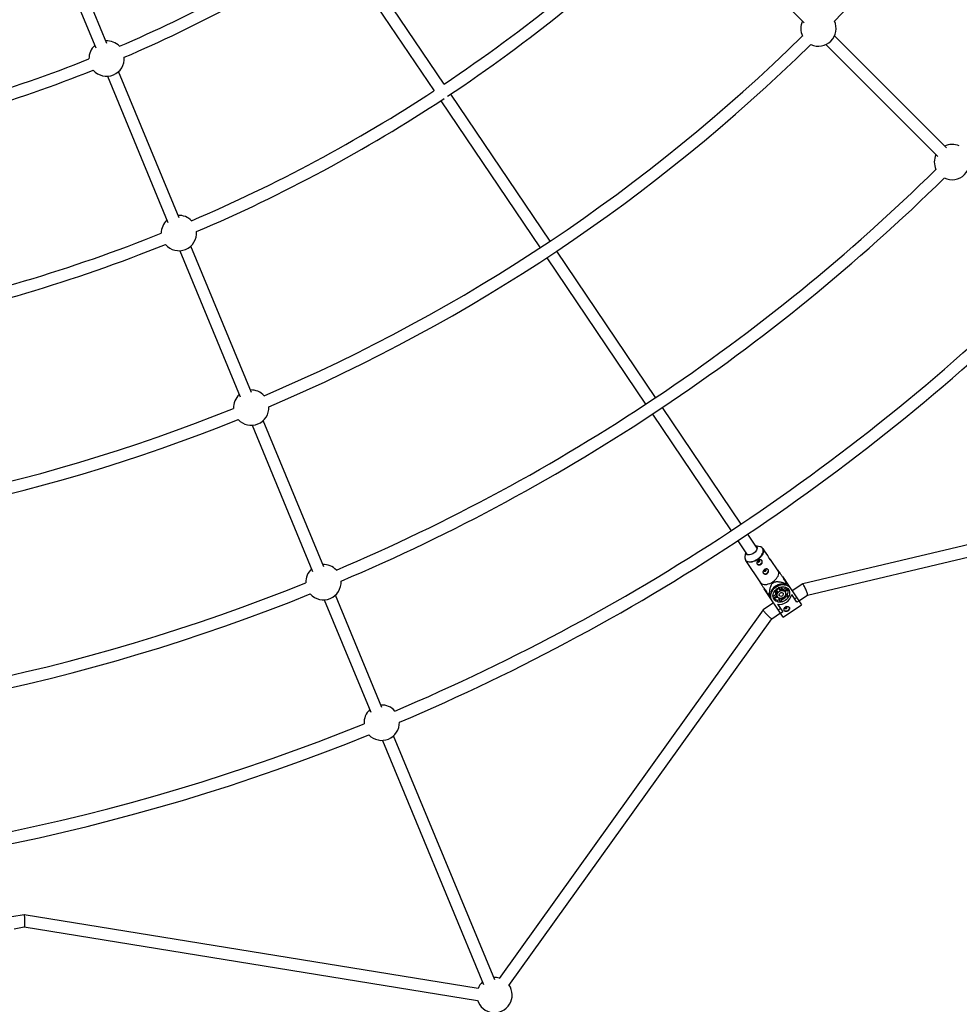
# Model space of a CAD drawing. Units: millimetres. Extents: x -5046 to 5046, y -5046 to 5046.
# Drawn here: x 582 to 1832, y -2942 to -1633 of the extents above; entities that cross this region are included whole.
import ezdxf

# ---------------------------------------------------------------- set-up
doc = ezdxf.new("R2010")
doc.units = ezdxf.units.MM

msp = doc.modelspace()

# ---------------------------------------------------------------- linework, layer by layer
at = {"color": 8, "linetype": 'Continuous', "lineweight": 25}
for p, q in [((965, -1478.4), (1133.4, -1727.6)), ((1146.7, -1718.8), (978.3, -1469.4)), ((1477, -1488.3), (1625.8, -1637.2)), ((640.9, -1568.2), (683.3, -1670.5)), ((698.1, -1664.4), (655.7, -1562.1)), ((1814.8, -1803.5), (1666, -1654.6)), ((1654.6, -1666), (1803.5, -1814.8)), ((794.2, -1896.5), (713.6, -1702)), ((698.9, -1708.1), (779.4, -1902.6)), ((1142.2, -1740.7), (1274.3, -1936.3)), ((1287.6, -1927.5), (1155.6, -1731.9)), ((890.4, -2128.6), (809.8, -1934.1)), ((795, -1940.2), (875.6, -2134.7)), ((1283.2, -1949.6), (1414.8, -2144.4)), ((1428.1, -2135.5), (1296.6, -1940.7)), ((1423.7, -2157.6), (1528.4, -2312.6)), ((1541.7, -2303.7), (1437, -2148.8)), ((891.2, -2172.3), (971.7, -2366.8)), ((986.5, -2360.7), (905.9, -2166.2)), ((2219.1, -2242.7), (1623.7, -2383.2)), ((1630.1, -2398.1), (2224.7, -2257.8)), ((1563.2, -2335.6), (1550.6, -2317)), ((1537.3, -2325.9), (1549.9, -2344.5)), ((1547.8, -2341.5), (1546.9, -2347.5)), ((1567.1, -2333.9), (1561.1, -2332.5)), ((1577.3, -2345.7), (1570.9, -2336.3)), ((1570.9, -2336.3), (1571, -2336.4)), ((1547.7, -2352), (1567.8, -2381.7)), ((1591, -2366), (1580.8, -2351)), ((1591.3, -2365.6), (1590.4, -2365.1)), ((1567.2, -2380.8), (1567.3, -2381.9)), ((1596.7, -2373.4), (1597.9, -2374.8)), ((1597.9, -2374.8), (1622.3, -2411)), ((1600.7, -2379), (1599.7, -2377.7)), ((1602.3, -2383.2), (1601.4, -2383.8)), ((1603, -2383), (1602.8, -2382.6)), ((1623.7, -2383.2), (1609.8, -2392.4)), ((1573.3, -2391.3), (1572.5, -2389.9)), ((1597.8, -2427.5), (1573.3, -2391.3)), ((1575.3, -2394), (1576.2, -2395.6)), ((1589.4, -2395.4), (1585.7, -2394)), ((1586.7, -2392.5), (1590.3, -2393.9)), ((1587.6, -2391.4), (1589, -2392)), ((1588.6, -2390.5), (1591.4, -2388.7)), ((1588.6, -2390.4), (1588.6, -2390.5)), ((1589, -2392), (1590.3, -2393.9)), ((1591.4, -2388.7), (1591.3, -2388.6)), ((1592.6, -2389.6), (1592.6, -2388)), ((1593.9, -2391.5), (1592.6, -2389.6)), ((1593.9, -2391.5), (1593.9, -2387.6)), ((1595.7, -2387.2), (1595.6, -2391.2)), ((1597.8, -2390.6), (1601.6, -2388.1)), ((1599.1, -2392.5), (1597.8, -2390.6)), ((1599.1, -2392.5), (1603.7, -2389.5)), ((1600.2, -2394), (1599.6, -2393.1)), ((1604.7, -2390.6), (1600.1, -2393.8)), ((987.3, -2404.5), (1049.2, -2553.8)), ((1063.9, -2547.7), (1002.1, -2398.3)), ((1585, -2408.7), (1571.2, -2417.8)), ((1578.8, -2398.9), (1579, -2399.2)), ((1580.4, -2398), (1579.5, -2398.7)), ((1584.3, -2399.8), (1588, -2397.2)), ((1584.8, -2402.2), (1589.3, -2399.1)), ((1590.1, -2400.5), (1585.5, -2403.6)), ((1588, -2397.2), (1589.3, -2399.1)), ((1589.7, -2399.8), (1590.3, -2400.7)), ((1592.3, -2404.8), (1592.3, -2402.3)), ((1592.3, -2404.8), (1593.6, -2406.6)), ((1593.6, -2406.6), (1593.6, -2402.6)), ((1595.4, -2402.5), (1595.4, -2406.4)), ((1596.5, -2402.2), (1596.9, -2402.7)), ((1596.9, -2402.7), (1599.6, -2400.9)), ((1599.6, -2400.9), (1599.2, -2400.3)), ((1603.6, -2400.8), (1599.9, -2399.4)), ((1600.7, -2397.8), (1604.5, -2399.3)), ((1600.9, -2396.5), (1603.2, -2397.4)), ((1604.5, -2399.3), (1603.2, -2397.4)), ((1616.1, -2407.8), (1609.1, -2397.5)), ((1609.1, -2397.6), (1609.1, -2397.6)), ((1613, -2403.2), (1615.8, -2401.3)), ((1618.9, -2405.9), (1616.1, -2407.8)), ((1618.7, -2405.7), (1630.2, -2398.1)), ((1571.2, -2417.8), (1219.8, -2907.9)), ((1582.5, -2429.6), (1594, -2422)), ((1590.2, -2410.3), (1597.2, -2420.6)), ((1590.2, -2410.3), (1590.3, -2410.3)), ((1591.2, -2417.9), (1594.1, -2416)), ((1597.2, -2420.6), (1594.4, -2422.5)), ((1597.8, -2427.5), (1622.3, -2411)), ((1232.8, -2917.2), (1582.5, -2429.6)), ((1064.7, -2591.4), (1199.2, -2916)), ((1214, -2909.9), (1079.5, -2585.3)), ((588.1, -2823.2), (571.7, -2826.3)), ((1192, -2921.2), (588.1, -2823.2)), ((574.9, -2842), (588.3, -2839.4)), ((588.3, -2839.4), (1191.3, -2937.3))]:
    msp.add_line(p, q, dxfattribs=at)
at = {"color": 8, "linetype": 'Continuous', "lineweight": 25, "flags": 128}
for points in [[(1561.1, -2332.6), (1561.3, -2332.6), (1562.2, -2333.2), (1562.8, -2333.9), (1563.1, -2334.9), (1563.1, -2336), (1562.9, -2337.2), (1562.3, -2338.5), (1561.4, -2339.8), (1560.3, -2341), (1559, -2342.1), (1557.5, -2343.1), (1556, -2343.9), (1554.5, -2344.4), (1553, -2344.8), (1551.6, -2344.8), (1550.3, -2344.7), (1549.3, -2344.2), (1548.6, -2343.6), (1548.1, -2342.7), (1547.9, -2341.6), (1547.9, -2341.5)], [(1569.2, -2334.8), (1568.2, -2334.2), (1567.1, -2333.9)], [(1546.9, -2347.5), (1546.8, -2348.7), (1547, -2350)], [(1563.9, -2352.6), (1563.8, -2352.8), (1563.8, -2353.3), (1564, -2353.8), (1564.3, -2354.1), (1564.8, -2354.3), (1565.4, -2354.2), (1566, -2354)], [(1566, -2354), (1566.4, -2353.6), (1566.7, -2353.1), (1566.7, -2352.5), (1566.5, -2352.1), (1566.2, -2351.7), (1565.7, -2351.6), (1565.5, -2351.6)], [(1572.2, -2364.9), (1572.1, -2365), (1572.1, -2365.6), (1572.2, -2366), (1572.6, -2366.4), (1573.1, -2366.5), (1573.7, -2366.5), (1574.2, -2366.2)], [(1574.2, -2366.2), (1574.7, -2365.8), (1574.9, -2365.3), (1575, -2364.8), (1574.8, -2364.3), (1574.4, -2364), (1573.9, -2363.8), (1573.8, -2363.8)], [(1583.9, -2380.5), (1585.7, -2379.2), (1587.3, -2377.7), (1588.8, -2376.1), (1589.9, -2374.5), (1590.9, -2372.8), (1591.5, -2371.2), (1591.8, -2369.6), (1591.8, -2368.2), (1591.5, -2366.9), (1591, -2366)], [(1567.8, -2381.7), (1568.4, -2382.5), (1569.5, -2383.3), (1570.8, -2383.8), (1572.4, -2384.1), (1574.1, -2384.1), (1576, -2383.9), (1578, -2383.4), (1580, -2382.7), (1582, -2381.7), (1583.9, -2380.5)], [(1604.6, -2384.8), (1603.4, -2383.4), (1602.6, -2382.6)], [(1630.2, -2398.1), (1630.2, -2397.9), (1630.2, -2397.5), (1630.1, -2396.9), (1629.9, -2396.1), (1629.6, -2395.1), (1629.2, -2394), (1628.7, -2392.8), (1628.2, -2391.5), (1627.7, -2390.2), (1627.1, -2388.9), (1626.5, -2387.7), (1626, -2386.6), (1625.4, -2385.5), (1624.9, -2384.7), (1624.5, -2384), (1624.2, -2383.5), (1623.9, -2383.2), (1623.7, -2383.2), (1623.7, -2383.2)], [(1583, -2405.6), (1582, -2403.9), (1581.5, -2402.1), (1581.2, -2400.1), (1581.3, -2398.1), (1581.8, -2396.1), (1582.5, -2394.1), (1583.6, -2392.1), (1585, -2390.3), (1586.6, -2388.7), (1588.4, -2387.3), (1590.4, -2386.1), (1592.6, -2385.2), (1594.7, -2384.6), (1596.9, -2384.3), (1599.1, -2384.4), (1601.2, -2384.7), (1603.1, -2385.4), (1604.8, -2386.3), (1606.3, -2387.6), (1607.5, -2389)], [(1604.8, -2390.8), (1605.6, -2392.3), (1606.1, -2393.9), (1606.2, -2395.6), (1606, -2397.4), (1605.5, -2399.2), (1604.6, -2400.9), (1603.5, -2402.5), (1602.1, -2404), (1600.5, -2405.2), (1598.8, -2406.2), (1596.9, -2407), (1595, -2407.4), (1593.1, -2407.5), (1591.3, -2407.4), (1589.6, -2406.9), (1588, -2406.1), (1586.7, -2405.1), (1585.6, -2403.8), (1584.8, -2402.4), (1584.4, -2400.7), (1584.2, -2399), (1584.4, -2397.2), (1585, -2395.5), (1585.8, -2393.7), (1586.9, -2392.1), (1588.3, -2390.7), (1589.9, -2389.4), (1591.7, -2388.4), (1593.5, -2387.7), (1595.4, -2387.3), (1597.3, -2387.1), (1599.2, -2387.3), (1600.9, -2387.8), (1602.4, -2388.5), (1603.8, -2389.6), (1604.8, -2390.8)], [(1600.2, -2394), (1600.7, -2395.1), (1600.9, -2396.3), (1600.7, -2397.7), (1600.2, -2399), (1599.4, -2400.2), (1598.3, -2401.2), (1597, -2402), (1595.6, -2402.4), (1594.2, -2402.6), (1592.8, -2402.4), (1591.6, -2401.9), (1590.6, -2401.2), (1589.9, -2400.1), (1589.6, -2398.9), (1589.6, -2397.6), (1589.9, -2396.3), (1590.6, -2395.1), (1591.6, -2394), (1592.8, -2393), (1594.1, -2392.4), (1595.6, -2392.1), (1597, -2392.1), (1598.3, -2392.4), (1599.4, -2393.1), (1600.2, -2394)], [(1597.6, -2395.7), (1597.9, -2396.5), (1597.9, -2397.5), (1597.5, -2398.4), (1596.8, -2399.1), (1595.8, -2399.7), (1594.8, -2399.9), (1593.9, -2399.7), (1593.1, -2399.3), (1592.6, -2398.6), (1592.5, -2397.7), (1592.7, -2396.7), (1593.3, -2395.9), (1594.1, -2395.2), (1595.1, -2394.8), (1596.1, -2394.8), (1597, -2395.1), (1597.6, -2395.7)], [(1604.5, -2390.4), (1604.6, -2390.5), (1604.7, -2390.6)], [(1578.8, -2398.6), (1579.2, -2399.7), (1580.1, -2401.4)], [(1585.5, -2403.6), (1585.4, -2403.4), (1585.3, -2403.4)], [(1571.2, -2417.8), (1571.2, -2417.8), (1571.2, -2418), (1571.3, -2418.3), (1571.6, -2418.9)], [(1571.6, -2418.9), (1572.1, -2419.5), (1572.7, -2420.3), (1573.5, -2421.2), (1574.3, -2422.1), (1575.2, -2423.2), (1576.2, -2424.2), (1577.2, -2425.2), (1578.2, -2426.2), (1579.1, -2427), (1580, -2427.8), (1580.7, -2428.5), (1581.4, -2429), (1581.9, -2429.4), (1582.3, -2429.6), (1582.5, -2429.6)], [(1605.5, -2414.2), (1605.8, -2414.9), (1605.8, -2416), (1605.5, -2417), (1604.9, -2418), (1603.9, -2418.8), (1602.9, -2419.4), (1601.7, -2419.6), (1600.6, -2419.5), (1599.6, -2419.1), (1599.1, -2418.6)], [(1600, -2415.7), (1600.4, -2416.1), (1600.9, -2416.2), (1601.5, -2416.2), (1602, -2415.9), (1602.4, -2415.5), (1602.7, -2415), (1602.7, -2414.5), (1602.6, -2414), (1602.2, -2413.7), (1601.7, -2413.5), (1601.5, -2413.5)], [(588.3, -2839.4), (588.5, -2839.3), (588.6, -2838.9), (588.8, -2838.3), (588.9, -2837.4), (589, -2836.4), (589, -2835.3), (589.1, -2834), (589.1, -2832.6), (589.1, -2831.2), (589, -2829.8), (589, -2828.4), (588.9, -2827.1), (588.8, -2826), (588.7, -2825), (588.5, -2824.2), (588.4, -2823.6), (588.2, -2823.3), (588.1, -2823.2), (588.1, -2823.2)]]:
    msp.add_lwpolyline(points, dxfattribs=at)
at = {"color": 1, "linetype": 'Continuous', "lineweight": 25, "flags": 128}
for points in [[(1563.5, -2350.4), (1565.3, -2349), (1566.9, -2347.6), (1568.3, -2346), (1569.5, -2344.4), (1570.4, -2342.8), (1571, -2341.2), (1571.3, -2339.6), (1571.3, -2338.2), (1571, -2336.9), (1570.4, -2335.8), (1569.4, -2334.9), (1569.2, -2334.8)], [(1571, -2336.4), (1571.4, -2337.2), (1571.7, -2338.5), (1571.7, -2340), (1571.4, -2341.5), (1570.8, -2343.1), (1569.9, -2344.8), (1568.7, -2346.4), (1567.3, -2348), (1565.6, -2349.5), (1563.8, -2350.8)], [(1547, -2350), (1547, -2350.1), (1547.5, -2351.3), (1548.2, -2352.3), (1549.3, -2353.1), (1550.6, -2353.6), (1552.2, -2353.9), (1553.9, -2353.9), (1555.7, -2353.7), (1557.7, -2353.2), (1559.7, -2352.5), (1561.6, -2351.5), (1563.5, -2350.4)], [(1563.8, -2350.8), (1561.9, -2352), (1559.9, -2353), (1557.9, -2353.7), (1556, -2354.2), (1554.1, -2354.4), (1552.3, -2354.4), (1550.8, -2354.1), (1549.4, -2353.6), (1548.4, -2352.8), (1547.8, -2352)]]:
    msp.add_lwpolyline(points, dxfattribs=at)
at = {"color": 8, "linetype": 'Continuous', "lineweight": 25}
msp.add_circle((0, 0), 4800, dxfattribs=at)
for centre, radius, start, end in [((0, 0), 2334, 315.5427, 336.9574), ((0, 0), 2066, 303.7096, 314.3955), ((0, 0), 2082, 303.5641, 314.3844), ((0, 0), 1815, 293.191, 303.1604), ((0, 0), 1831, 293.1976, 303.168), ((1644.7, -1644.7), 23.5, 154.9028, 205.0371), ((1644.7, -1644.7), 23.5, 244.8442, 25.1559), ((697.8, -1684.6), 23.5, 43.849, 92.5972), ((0, 0), 2318, 293.046, 314.4541), ((697.8, -1684.6), 23.5, 132.4028, 181.1511), ((0, 0), 2334, 293.0427, 314.4574), ((0, 0), 1815, 281.1655, 291.8091), ((697.8, -1684.6), 23.5, 220.9603, 4.0398), ((0, 0), 1831, 281.1687, 291.8025), ((0, 0), 2066, 293.1045, 303.2658), ((0, 0), 2082, 293.1156, 303.4175), ((1822.3, -1822.3), 23.5, 65.5766, 115.0972), ((1822.3, -1822.3), 23.5, 154.9028, 204.4234), ((1822.3, -1822.3), 23.5, 244.2293, 25.7708), ((0, 0), 2569, 292.9907, 314.5094), ((0, 0), 2585, 292.9918, 314.5082), ((793.9, -1916.7), 23.5, 44.4587, 92.5972), ((793.9, -1916.7), 23.5, 132.4028, 180.5413), ((0, 0), 2066, 281.2096, 291.8955), ((793.9, -1916.7), 23.5, 220.36, 4.64), ((0, 0), 2082, 281.0641, 291.8844), ((0, 0), 2772, 292.9597, 314.5404), ((0, 0), 2788, 292.951, 314.549), ((890.1, -2148.9), 23.5, 132.4028, 182.5385), ((890.1, -2148.9), 23.5, 42.4616, 92.5972), ((0, 0), 2318, 270.546, 291.954), ((890.1, -2148.9), 23.5, 222.3456, 2.6545), ((0, 0), 2334, 270.5426, 291.9574), ((1565.6, -2354), 3.63, 220.6458, 308.7044), ((1566.2, -2353.7), 3.58, 298.5254, 28.2386), ((986.2, -2381), 23.5, 132.4028, 181.9248), ((986.2, -2381), 23.5, 43.0752, 92.5972), ((1573.9, -2366.3), 3.63, 220.6458, 308.7044), ((1574.5, -2366), 3.58, 298.5254, 28.2386), ((0, 0), 2569, 270.4907, 292.0093), ((986.2, -2381), 23.5, 221.7306, 3.2694), ((1585.6, -2374.5), 18.9, 332.5442, 335.0773), ((1597, -2400), 16.7, 74.5968, 173.4604), ((1592.2, -2395.5), 4.54, 170.9107, 202.3034), ((1594.7, -2396.5), 7.23, 106.8047, 141.2524), ((1595.3, -2397.9), 6.43, 141.2208, 157.5073), ((1595.7, -2397.6), 6.43, 90.5498, 106.8364), ((1594.7, -2393.9), 4.54, 45.7537, 77.1464), ((1596.3, -2395.4), 4.06, 34.042, 45.1131), ((1594.4, -2392.8), 9.95, 332.4478, 10.3253), ((0, 0), 2585, 270.4918, 292.0082), ((1577.7, -2379.8), 18.9, 272.9799, 275.5129), ((1591.3, -2394.8), 9.95, 237.7319, 275.6094), ((1593, -2397.6), 4.06, 202.9441, 214.0152), ((1592.8, -2393.7), 16.8, 261.3169, 346.7402), ((1592.6, -2394.2), 12.4, 274.4964, 282.8897), ((1590.9, -2390.9), 14, 288.9125, 319.1447), ((1593.4, -2393.7), 12.4, 325.1674, 333.5607), ((1601.1, -2415.1), 1.25, 151.1927, 211.2542), ((1063.7, -2567.9), 23.5, 132.4028, 183.63), ((1063.7, -2567.9), 23.5, 41.37, 92.5972), ((0, 0), 2772, 270.4596, 292.0404), ((1063.7, -2567.9), 23.5, 223.4497, 1.5503), ((0, 0), 2788, 270.451, 292.049), ((1213.7, -2930.1), 23.5, 74.2623, 92.5972), ((1213.7, -2930.1), 23.5, 197.1133, 34.4567), ((1213.7, -2930.1), 23.5, 132.4028, 158.1583)]:
    msp.add_arc(centre, radius, start, end, dxfattribs=at)
for points, knots in [([(1571, -2336.5), (1570.9, -2336.3), (1570.6, -2335.8), (1570.1, -2335.3), (1569.6, -2335), (1569.4, -2334.9)], [0, 0, 0, 0, 0.195922, 0.7720223, 1, 1, 1, 1]), ([(1547, -2350.3), (1547.1, -2350.7), (1547.3, -2351.3), (1547.7, -2351.8), (1547.8, -2352)], [0, 0, 0, 0, 0.63115, 1, 1, 1, 1]), ([(1564.6, -2352), (1564.9, -2351.9), (1565.1, -2351.8), (1565.5, -2351.5), (1565.8, -2351.4), (1566.2, -2351.3), (1566.5, -2351.2), (1566.9, -2351.2), (1567.2, -2351.1), (1567.6, -2351.1), (1567.8, -2351.2), (1568.2, -2351.3), (1568.4, -2351.3), (1568.8, -2351.5), (1568.9, -2351.6), (1569.2, -2351.9), (1569.4, -2352.1), (1569.6, -2352.4), (1569.7, -2352.6), (1569.9, -2353), (1569.9, -2353.2), (1570, -2353.7), (1570, -2353.9), (1570, -2354.4), (1570, -2354.7), (1569.8, -2355.1), (1569.8, -2355.4), (1569.6, -2355.8), (1569.4, -2356.1), (1569.2, -2356.5), (1569, -2356.7), (1568.6, -2357), (1568.4, -2357.2), (1568, -2357.5), (1567.8, -2357.6), (1567.3, -2357.8), (1567.1, -2357.9), (1566.6, -2358), (1566.3, -2358), (1565.8, -2358), (1565.6, -2358), (1565.1, -2357.9), (1564.9, -2357.9), (1564.4, -2357.7), (1564.2, -2357.6), (1563.8, -2357.4), (1563.6, -2357.2), (1563.3, -2357), (1563.1, -2356.8), (1562.9, -2356.4), (1562.8, -2356.3), (1562.7, -2355.9), (1562.6, -2355.7), (1562.6, -2355.3), (1562.6, -2355.1), (1562.7, -2354.6), (1562.7, -2354.4), (1562.9, -2354), (1563, -2353.8), (1563.2, -2353.4), (1563.4, -2353.2), (1563.7, -2352.9), (1563.9, -2352.7), (1564.2, -2352.3), (1564.4, -2352.2), (1564.6, -2352)], [0, 0, 0, 0, 0.03125, 0.03125, 0.0625, 0.0625, 0.09375, 0.09375, 0.125, 0.125, 0.15625, 0.15625, 0.1875, 0.1875, 0.21875, 0.21875, 0.25, 0.25, 0.28125, 0.28125, 0.3125, 0.3125, 0.34375, 0.34375, 0.375, 0.375, 0.40625, 0.40625, 0.4375, 0.4375, 0.46875, 0.46875, 0.5, 0.5, 0.53125, 0.53125, 0.5625, 0.5625, 0.59375, 0.59375, 0.625, 0.625, 0.65625, 0.65625, 0.6875, 0.6875, 0.71875, 0.71875, 0.75, 0.75, 0.78125, 0.78125, 0.8125, 0.8125, 0.84375, 0.84375, 0.875, 0.875, 0.90625, 0.90625, 0.9375, 0.9375, 0.96875, 0.96875, 1, 1, 1, 1]), ([(1565.4, -2353.2), (1565.3, -2353.3), (1565, -2353.4), (1564.5, -2353.5), (1564, -2353.4), (1563.9, -2353.3), (1563.8, -2353.3)], [0, 0, 0, 0, 0.292502, 0.584893, 0.880182, 1, 1, 1, 1]), ([(1566.1, -2351.7), (1566.1, -2351.8), (1566.2, -2352.1), (1566, -2352.5), (1565.8, -2352.9), (1565.5, -2353.1), (1565.4, -2353.2)], [0, 0, 0, 0, 0.205155, 0.495595, 0.788278, 1, 1, 1, 1]), ([(1578.8, -2348.6), (1578.8, -2348.6), (1579.1, -2349), (1579.8, -2349.7), (1580.5, -2350.6), (1581, -2351.2), (1581.2, -2351.7), (1581.1, -2351.8), (1580.7, -2351.5), (1580.1, -2350.9), (1579.5, -2350), (1578.9, -2348.9), (1578.3, -2347.7), (1577.8, -2346.6), (1577.4, -2345.9), (1577.3, -2345.8), (1577.3, -2345.7)], [0, 0, 0, 0, 0.01174, 0.093636, 0.176945, 0.258164, 0.337168, 0.417029, 0.499556, 0.582648, 0.663035, 0.741724, 0.822296, 0.90542, 0.987873, 1, 1, 1, 1]), ([(1572.9, -2364.3), (1573.1, -2364.1), (1573.3, -2364), (1573.8, -2363.8), (1574, -2363.7), (1574.5, -2363.5), (1574.7, -2363.5), (1575.2, -2363.4), (1575.4, -2363.4), (1575.8, -2363.4), (1576.1, -2363.4), (1576.5, -2363.5), (1576.7, -2363.6), (1577, -2363.8), (1577.2, -2363.9), (1577.5, -2364.1), (1577.6, -2364.3), (1577.9, -2364.7), (1578, -2364.8), (1578.1, -2365.3), (1578.2, -2365.5), (1578.3, -2365.9), (1578.3, -2366.2), (1578.2, -2366.6), (1578.2, -2366.9), (1578.1, -2367.4), (1578, -2367.6), (1577.8, -2368.1), (1577.7, -2368.3), (1577.4, -2368.7), (1577.3, -2368.9), (1576.9, -2369.3), (1576.7, -2369.4), (1576.3, -2369.7), (1576.1, -2369.8), (1575.6, -2370), (1575.3, -2370.1), (1574.8, -2370.2), (1574.6, -2370.3), (1574.1, -2370.3), (1573.8, -2370.3), (1573.3, -2370.2), (1573.1, -2370.1), (1572.7, -2370), (1572.5, -2369.9), (1572.1, -2369.6), (1571.9, -2369.5), (1571.5, -2369.2), (1571.4, -2369), (1571.2, -2368.7), (1571.1, -2368.5), (1570.9, -2368.1), (1570.9, -2367.9), (1570.9, -2367.5), (1570.9, -2367.3), (1570.9, -2366.9), (1571, -2366.7), (1571.1, -2366.3), (1571.2, -2366.1), (1571.5, -2365.7), (1571.6, -2365.5), (1571.9, -2365.1), (1572.1, -2364.9), (1572.5, -2364.6), (1572.7, -2364.4), (1572.9, -2364.3)], [0, 0, 0, 0, 0.03125, 0.03125, 0.0625, 0.0625, 0.09375, 0.09375, 0.125, 0.125, 0.15625, 0.15625, 0.1875, 0.1875, 0.21875, 0.21875, 0.25, 0.25, 0.28125, 0.28125, 0.3125, 0.3125, 0.34375, 0.34375, 0.375, 0.375, 0.40625, 0.40625, 0.4375, 0.4375, 0.46875, 0.46875, 0.5, 0.5, 0.53125, 0.53125, 0.5625, 0.5625, 0.59375, 0.59375, 0.625, 0.625, 0.65625, 0.65625, 0.6875, 0.6875, 0.71875, 0.71875, 0.75, 0.75, 0.78125, 0.78125, 0.8125, 0.8125, 0.84375, 0.84375, 0.875, 0.875, 0.90625, 0.90625, 0.9375, 0.9375, 0.96875, 0.96875, 1, 1, 1, 1]), ([(1573.7, -2365.4), (1573.5, -2365.5), (1573.2, -2365.7), (1572.7, -2365.7), (1572.3, -2365.7), (1572.1, -2365.6), (1572.1, -2365.5)], [0, 0, 0, 0, 0.2925021, 0.5848931, 0.8801816, 1, 1, 1, 1]), ([(1574.4, -2363.9), (1574.4, -2364), (1574.4, -2364.3), (1574.3, -2364.8), (1574, -2365.2), (1573.8, -2365.3), (1573.7, -2365.4)], [0, 0, 0, 0, 0.205155, 0.495595, 0.788278, 1, 1, 1, 1]), ([(1602.7, -2382.5), (1601.3, -2380.5), (1599.3, -2377.4), (1596.4, -2373.2), (1594.5, -2370.3), (1592.9, -2368), (1591.9, -2366.6), (1591.5, -2365.9), (1591.3, -2365.6), (1591.3, -2365.7), (1591.3, -2365.7)], [0, 0, 0, 0, 0.2959478, 0.4521838, 0.6110275, 0.729883, 0.8127331, 0.8954605, 0.9601299, 1, 1, 1, 1]), ([(1567.3, -2381.9), (1567.3, -2381.9), (1567.3, -2381.9), (1567.6, -2382.4), (1568.4, -2383.5), (1569.6, -2385.2), (1570.8, -2387.1), (1572.7, -2389.9), (1575.4, -2393.8), (1577.6, -2397.1), (1578.7, -2398.7)], [0, 0, 0, 0, 0.060383, 0.149461, 0.239179, 0.339901, 0.429223, 0.520604, 0.758645, 1, 1, 1, 1]), ([(1579.5, -2398.7), (1579.5, -2397.2), (1579.6, -2395.8), (1579.8, -2393.6), (1579.9, -2392.8), (1580, -2391.4), (1580.1, -2390.6), (1580.4, -2389.1), (1580.6, -2388.4), (1581, -2386.9), (1581.3, -2386.2), (1581.7, -2385.1), (1581.9, -2384.8), (1582.3, -2384.1), (1582.5, -2383.7), (1583, -2383.1), (1583.3, -2382.7), (1583.7, -2382.3), (1583.9, -2382.2), (1584.2, -2381.9), (1584.4, -2381.8), (1584.9, -2381.4), (1585.3, -2381.2), (1586.1, -2380.8), (1586.5, -2380.7), (1587.2, -2380.5), (1587.7, -2380.4), (1588.5, -2380.3), (1588.9, -2380.3), (1590.1, -2380.2), (1590.8, -2380.2), (1592, -2380.4), (1592.4, -2380.4), (1593.1, -2380.5), (1593.5, -2380.6), (1594.6, -2380.8), (1595.3, -2381), (1596.8, -2381.4), (1597.5, -2381.6), (1599.6, -2382.2), (1601, -2382.7), (1602.3, -2383.2)], [0, 0, 0, 0, 0.125, 0.125, 0.1875, 0.1875, 0.25, 0.25, 0.3125, 0.3125, 0.375, 0.375, 0.40625, 0.40625, 0.4375, 0.4375, 0.46875, 0.46875, 0.484375, 0.484375, 0.5, 0.5, 0.53125, 0.53125, 0.5625, 0.5625, 0.59375, 0.59375, 0.625, 0.625, 0.6875, 0.6875, 0.71875, 0.71875, 0.75, 0.75, 0.8125, 0.8125, 0.875, 0.875, 1, 1, 1, 1]), ([(1599.4, -2419), (1599.5, -2419.2), (1599.6, -2419.3), (1599.9, -2419.6), (1600.1, -2419.7), (1600.5, -2419.9), (1600.7, -2420), (1601.1, -2420.1), (1601.3, -2420.1), (1601.7, -2420.1), (1601.9, -2420.1), (1602.4, -2420), (1602.6, -2420), (1603.1, -2419.8), (1603.3, -2419.7), (1603.8, -2419.5), (1604, -2419.4), (1604.4, -2419.1), (1604.6, -2418.9), (1605, -2418.6), (1605.2, -2418.4), (1605.7, -2417.8), (1605.9, -2417.4), (1606.1, -2416.8), (1606.2, -2416.6), (1606.3, -2416.2), (1606.3, -2416), (1606.2, -2415.6), (1606.2, -2415.4), (1606, -2415), (1605.9, -2414.8), (1605.7, -2414.5), (1605.6, -2414.3), (1605.3, -2414), (1605.1, -2413.9), (1604.7, -2413.6), (1604.5, -2413.5), (1604, -2413.4), (1603.8, -2413.3), (1603.3, -2413.2), (1603, -2413.2), (1602.5, -2413.2), (1602.3, -2413.3), (1601.8, -2413.4), (1601.5, -2413.5), (1601.1, -2413.7), (1600.9, -2413.8), (1600.4, -2414.1), (1600.2, -2414.2), (1599.9, -2414.6), (1599.7, -2414.8), (1599.4, -2415.2), (1599.3, -2415.4), (1599.1, -2415.9), (1599, -2416.1), (1598.9, -2416.6), (1598.9, -2416.8), (1598.9, -2417.3), (1598.9, -2417.6), (1598.9, -2418), (1599, -2418.2), (1599.2, -2418.6), (1599.2, -2418.8), (1599.4, -2419)], [0, 0, 0, 0, 0.03125, 0.03125, 0.0625, 0.0625, 0.09375, 0.09375, 0.125, 0.125, 0.15625, 0.15625, 0.1875, 0.1875, 0.21875, 0.21875, 0.25, 0.25, 0.28125, 0.28125, 0.3125, 0.3125, 0.375, 0.375, 0.40625, 0.40625, 0.4375, 0.4375, 0.46875, 0.46875, 0.5, 0.5, 0.53125, 0.53125, 0.5625, 0.5625, 0.59375, 0.59375, 0.625, 0.625, 0.65625, 0.65625, 0.6875, 0.6875, 0.71875, 0.71875, 0.75, 0.75, 0.78125, 0.78125, 0.8125, 0.8125, 0.84375, 0.84375, 0.875, 0.875, 0.90625, 0.90625, 0.9375, 0.9375, 0.96875, 0.96875, 1, 1, 1, 1]), ([(1602.3, -2413.8), (1602.3, -2413.9), (1602.4, -2414.1), (1602.2, -2414.5), (1602, -2414.9), (1601.6, -2415.3), (1601.1, -2415.5), (1600.6, -2415.6), (1600.2, -2415.6), (1600, -2415.4), (1599.9, -2415.4)], [0, 0, 0, 0, 0.0905596, 0.223376, 0.357654, 0.4913284, 0.6232253, 0.7549642, 0.8883844, 1, 1, 1, 1])]:
    msp.add_open_spline(points, degree=3, knots=knots, dxfattribs=at)

doc.saveas('drawing.dxf')
